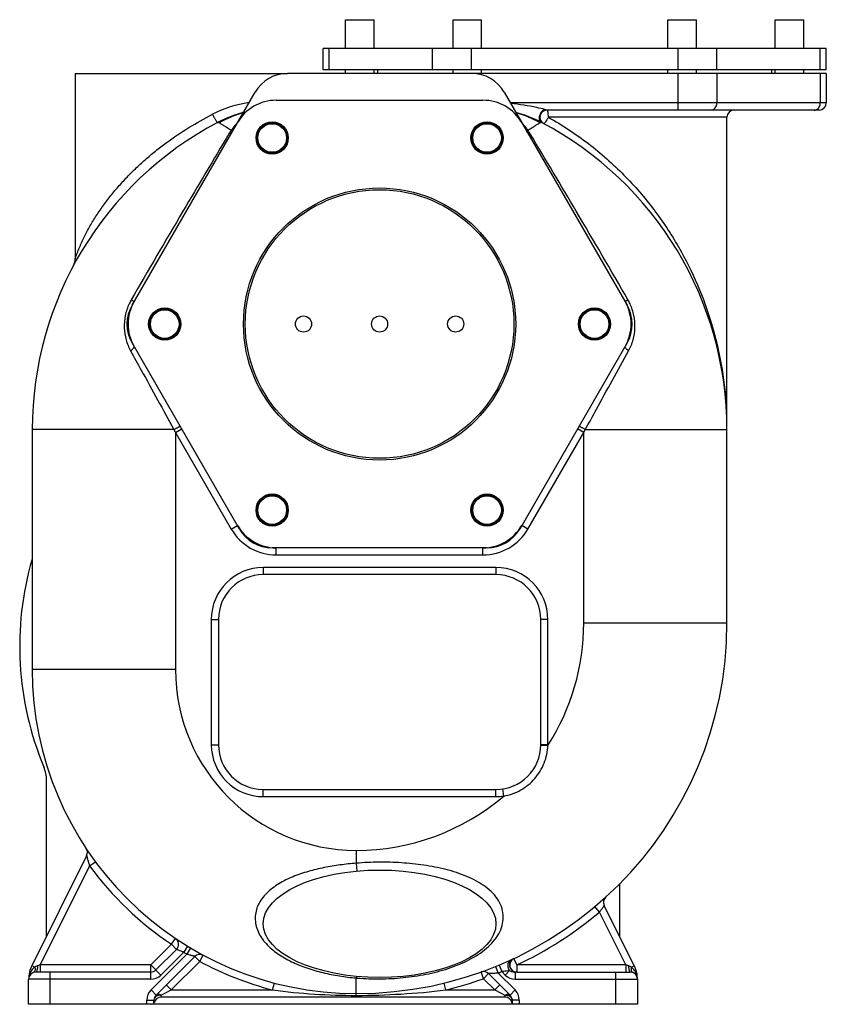
# Model space of a CAD drawing. Units: millimetres. Extents: x -2581 to 2258, y -771 to 1312.
# Drawn here: x -775 to -324, y 23 to 573 of the extents above; entities that cross this region are included whole.
import ezdxf

# ---------------------------------------------------------------- set-up
doc = ezdxf.new("R2010")
doc.units = ezdxf.units.MM
doc.header["$LTSCALE"] = 19.36
doc.layers.get('0').update_dxf_attribs({"linetype": 'CONTINUOUS'})
doc.layers.add('02___PRT_ALL_AXES', color=7, linetype='CONTINUOUS')
doc.layers.add('3_ALL_AXES', color=7, linetype='CONTINUOUS')

msp = doc.modelspace()

# ---------------------------------------------------------------- linework, layer by layer
at = {"color": 7, "linetype": 'CONTINUOUS'}
for p, q in [((-605.38, 544.72), (-605.38, 556.72)), ((-324.44, 556.72), (-605.38, 556.72)), ((-324.44, 544.72), (-324.44, 556.72)), ((-324.44, 544.72), (-605.38, 544.72)), ((-743.91, 542.72), (-743.91, 439.22)), ((-324.44, 542.72), (-625.29, 542.72)), ((-324.44, 542.72), (-324.44, 526.22)), ((-712.18, 413.22), (-643.48, 532.22)), ((-504.34, 532.22), (-435.63, 413.22)), ((-631.64, 527.72), (-516.17, 527.72)), ((-328.44, 522.22), (-480.35, 522.22)), ((-379.91, 235.72), (-379.91, 518.22)), ((-482.24, 514.69), (-482.24, 514.69)), ((-652.14, 288.22), (-712.18, 392.22)), ((-435.63, 392.22), (-495.68, 288.22)), ((-767.91, 343.72), (-767.91, 209.72)), ((-513.86, 277.72), (-633.95, 277.72)), ((-759.91, 60.78), (-759.91, 147.72)), ((-737.51, 105.7), (-768.12, 44.3)), ((-439.91, 90.02), (-439.91, 60.78)), ((-431.69, 44.3), (-448.45, 77.9)), ((-687.36, 53.41), (-698.88, 41.89)), ((-698.74, 27.89), (-677.13, 49.49)), ((-701.71, 40.72), (-765.91, 40.72)), ((-513.05, 39.86), (-501.08, 27.89)), ((-501.12, 43.73), (-501.03, 43.44)), ((-500.44, 42.31), (-500.24, 42.08)), ((-497.24, 40.72), (-433.91, 40.72)), ((-769.91, 22.72), (-769.91, 36.72)), ((-429.91, 36.72), (-429.91, 22.72)), ((-429.91, 22.72), (-769.91, 22.72)), ((-699.91, 22.72), (-699.91, 25.06)), ((-503.91, 26.72), (-695.91, 26.72)), ((-499.91, 25.06), (-499.91, 22.72))]:
    msp.add_line(p, q, dxfattribs=at)
at = {"color": 9, "linetype": 'CONTINUOUS'}
for p, q in [((-602.03, 544.72), (-602.03, 556.72)), ((-544.29, 544.72), (-544.29, 556.72)), ((-522.64, 544.72), (-522.64, 556.72)), ((-407.17, 544.72), (-407.17, 556.72)), ((-385.52, 544.72), (-385.52, 556.72)), ((-327.79, 544.72), (-327.79, 556.72)), ((-407.17, 522.22), (-407.17, 542.72)), ((-385.52, 542.72), (-385.52, 526.22)), ((-327.79, 542.72), (-327.79, 526.22)), ((-324.44, 526.22), (-500.87, 526.22)), ((-480.35, 522.22), (-481.58, 522.55)), ((-379.91, 518.22), (-479.65, 518.22)), ((-688.76, 343.72), (-767.91, 343.72)), ((-688.76, 343.72), (-687.91, 342.17)), ((-687.91, 342.17), (-684.44, 344.17)), ((-687.91, 342.17), (-687.91, 209.72)), ((-687.91, 342.17), (-656.76, 288.22)), ((-491.06, 288.22), (-459.91, 342.17)), ((-459.91, 342.17), (-463.37, 344.17)), ((-459.91, 342.17), (-459.06, 343.72)), ((-459.91, 235.72), (-459.91, 342.17)), ((-459.06, 343.72), (-379.91, 343.72)), ((-656.76, 288.22), (-653.29, 290.22)), ((-491.06, 288.22), (-494.52, 290.22)), ((-631.64, 273.72), (-631.64, 277.72)), ((-516.17, 273.72), (-516.17, 277.72)), ((-631.64, 273.72), (-516.17, 273.72)), ((-638.91, 266.72), (-638.91, 262.72)), ((-508.91, 266.72), (-638.91, 266.72)), ((-508.91, 266.72), (-508.91, 262.72)), ((-667.91, 237.72), (-667.91, 167.72)), ((-667.91, 237.72), (-663.91, 237.72)), ((-479.91, 237.72), (-483.91, 237.72)), ((-479.91, 167.72), (-479.91, 237.72)), ((-459.91, 235.72), (-379.91, 235.72)), ((-687.91, 209.72), (-767.91, 209.72)), ((-667.91, 167.72), (-663.91, 167.72)), ((-479.91, 167.72), (-483.91, 167.72)), ((-479.91, 167.3), (-483.91, 167.36)), ((-504.54, 139.05), (-505.14, 143)), ((-638.91, 138.72), (-638.91, 142.72)), ((-638.91, 138.72), (-508.91, 138.72)), ((-508.91, 138.72), (-508.91, 142.72)), ((-586.91, 108.72), (-586.91, 101.53)), ((-735.87, 100.02), (-763.44, 44.72)), ((-735.87, 100.02), (-732.65, 102.39)), ((-586.91, 101.53), (-586.54, 97.15)), ((-451.09, 74.24), (-453.67, 77.3)), ((-436.37, 44.72), (-451.09, 74.24)), ((-690.19, 56.23), (-701.71, 44.72)), ((-690.19, 56.23), (-687.96, 59.55)), ((-690.19, 56.23), (-687.36, 53.41)), ((-681.21, 55.23), (-683.3, 51.81)), ((-701.56, 30.72), (-681.53, 50.75)), ((-683.3, 51.81), (-696.05, 39.06)), ((-679.49, 54.19), (-681.53, 50.75)), ((-674.3, 46.67), (-672.41, 50.19)), ((-766.4, 43.44), (-768.12, 44.3)), ((-763.44, 44.72), (-764.92, 44.23)), ((-701.71, 44.72), (-763.44, 44.72)), ((-763.44, 44.72), (-763.44, 40.72)), ((-696.05, 39.06), (-701.71, 44.72)), ((-701.71, 36.72), (-701.71, 44.72)), ((-690.25, 30.72), (-674.3, 46.67)), ((-674.3, 46.67), (-677.13, 49.49)), ((-507.22, 44.67), (-505.68, 40.98)), ((-497.24, 44.72), (-498.94, 48.34)), ((-436.37, 44.72), (-497.24, 44.72)), ((-497.24, 44.72), (-497.24, 40.72)), ((-436.37, 44.72), (-436.37, 40.72)), ((-433.41, 43.44), (-431.69, 44.3)), ((-757.91, 22.72), (-757.91, 40.72)), ((-515.88, 37.03), (-517.23, 40.8)), ((-515.88, 37.03), (-513.05, 39.86)), ((-509.19, 43.86), (-507.69, 40.16)), ((-507.69, 40.16), (-498.25, 30.72)), ((-505.68, 40.98), (-503.77, 39.06)), ((-501.31, 41.52), (-503.77, 39.06)), ((-498.11, 40.52), (-498.11, 36.72)), ((-441.91, 22.72), (-441.91, 40.72)), ((-701.71, 36.72), (-769.91, 36.72)), ((-690.25, 30.72), (-693.08, 33.55)), ((-633.64, 30.72), (-632.63, 34.59)), ((-586.91, 27.72), (-586.91, 37.43)), ((-536.95, 30.72), (-537.89, 34.61)), ((-515.88, 37.03), (-509.56, 30.72)), ((-509.56, 30.72), (-506.74, 33.55)), ((-498.11, 36.72), (-429.91, 36.72)), ((-701.56, 30.72), (-698.74, 27.89)), ((-695.91, 27.89), (-690.25, 30.72)), ((-695.91, 26.72), (-695.91, 27.89)), ((-690.25, 30.72), (-633.64, 30.72)), ((-536.95, 30.72), (-509.56, 30.72)), ((-509.56, 30.72), (-503.91, 27.89)), ((-503.91, 27.89), (-503.91, 26.72)), ((-498.25, 30.72), (-501.08, 27.89)), ((-703.91, 25.06), (-699.91, 25.06)), ((-703.91, 22.72), (-703.91, 25.06)), ((-495.91, 25.06), (-499.91, 25.06)), ((-495.91, 25.06), (-495.91, 22.72))]:
    msp.add_line(p, q, dxfattribs=at)
at = {"color": 7, "linetype": 'CONTINUOUS'}
for radius in [76, 75]:
    msp.add_circle((-573.91, 402.72), radius, dxfattribs=at)
for centre, radius, start, end in [((-625.29, 521.72), 21, 90, 150), ((-522.52, 521.72), 21, 30, 90), ((-631.64, 502.72), 25, 90, 150), ((-516.17, 502.72), 25, 30, 90), ((-328.44, 526.22), 4, 270, 360), ((-634.53, 458.72), 64, 104.0036, 117.7958), ((-513.29, 458.72), 64, 62.2042, 76.0268), ((-480.35, 518.22), 4, 90, 241.8012), ((-375.91, 518.22), 4, 90, 180), ((-573.91, 343.72), 194, 117.7958, 180), ((-573.91, 343.72), 194, 0, 62.2042), ((-751.91, 439.22), 8, 331.786, 360), ((-694, 402.72), 21, 150, 210), ((-689.38, 402.72), 25, 150, 210), ((-458.44, 402.72), 25, 330, 30), ((-453.82, 402.72), 21, 330, 30), ((-631.64, 302.72), 25, 210, 270), ((-633.95, 298.72), 21, 210, 270), ((-516.17, 302.72), 25, 270, 330), ((-513.86, 298.72), 21, 270, 330), ((-599.91, 222.72), 175, 163.8501, 202.6199), ((-586.91, 235.72), 207, 270, 360), ((-586.91, 209.72), 181, 180, 270), ((-779.91, 147.72), 20, 0, 22.6199), ((-741.09, 107.48), 4, 333.5, 33.5481), ((-444.87, 79.69), 4, 132.3127, 206.4999), ((-690.19, 56.23), 4, 315, 56.0624), ((-674.3, 46.67), 4, 61.8063, 134.9988), ((-752.92, 36.72), 16.99, 153.5, 180), ((-497.24, 44.72), 4, 115.148, 194.2833), ((-446.89, 36.72), 16.99, 0, 26.5), ((-765.91, 36.72), 4, 90, 180), ((-701.71, 44.72), 4, 270, 315), ((-515.88, 37.03), 4, 45, 109.6716), ((-497.24, 44.72), 4, 198.5848, 216.9639), ((-497.24, 44.72), 4, 221.365, 270), ((-433.91, 36.72), 4, 0, 90), ((-695.91, 25.06), 4, 135, 180), ((-503.91, 25.06), 4, 0, 45), ((-695.91, 22.72), 4, 90, 168.75), ((-503.91, 22.72), 4, 11.25, 90)]:
    msp.add_arc(centre, radius, start, end, dxfattribs=at)
at = {"color": 9, "linetype": 'CONTINUOUS'}
for centre, radius, start, end in [((-637.11, 461.04), 66.07, 98.4731, 117.0883), ((-634.36, 462.8), 59.94, 105.3219, 119.0962), ((-513.45, 462.79), 59.95, 60.9098, 74.6823), ((-634.55, 495.7), 26.95, 142.3524, 145.3897), ((-634.34, 495.55), 27.21, 134.7403, 142.3555), ((-513.49, 495.53), 27.24, 38.443, 45.2497), ((-513.31, 495.67), 27.01, 34.5997, 38.4458), ((-633.29, 494.31), 28.79, 148.0771, 149.2313), ((-634.05, 494.78), 27.89, 145.6361, 148.0644), ((-632.46, 493.69), 29.82, 145.1298, 145.6426), ((-631.46, 492.99), 31.04, 144.5089, 145.129), ((-657.19, 514.04), 3.06, 278.7049, 285.3741), ((-490.62, 514.03), 3.06, 254.6178, 261.2896), ((-515.73, 493.43), 30.28, 34.8722, 35.4929), ((-515.01, 493.93), 29.4, 34.3717, 34.8716), ((-514.05, 494.59), 28.23, 30.7646, 34.3621), ((-687.09, 401.56), 29.43, 150.092, 154.936), ((-460.72, 401.56), 29.43, 25.0655, 29.909), ((-587.13, 343.72), 207.23, 3.4493, 3.7861), ((-587.32, 343.72), 207.42, 0.0011, 3.4484), ((-631.64, 302.72), 29, 210, 270), ((-516.17, 302.72), 29, 270, 330), ((-638.91, 237.72), 29, 90, 180), ((-508.91, 237.72), 29, 0, 90), ((-586.91, 235.72), 127, 327.4047, 360), ((-586.91, 209.72), 101, 180, 270), ((-638.91, 167.72), 29, 180, 270), ((-508.91, 167.72), 29, 359.1798, 360), ((-586.91, 235.72), 127, 270, 310.4318), ((-508.91, 167.72), 29, 270, 278.6567), ((-586.91, 209.72), 185, 216.3688, 236.0624), ((-586.91, 235.72), 211, 295.148, 310.0668), ((-586.91, 209.72), 185, 238.5988, 239.2369), ((-586.91, 209.72), 185, 241.8086, 255.3678), ((-701.71, 44.72), 8, 270, 315), ((-586.91, 235.72), 211, 292.0523, 292.6408), ((-498.11, 44.72), 8, 225, 270), ((-507.54, 29.58), 13.46, 61.7493, 62.4643), ((-496.42, 45.11), 5.01, 192.8131, 202.6969), ((-498.21, 44.96), 4.45, 268.4615, 271.3361), ((-575.19, 175.66), 138.73, 265.1533, 265.4178), ((-586.91, 235.72), 211, 283.6964, 289.6716), ((-695.91, 25.06), 8, 135, 180), ((-587.28, 387.41), 359.69, 262.5946, 270.0594), ((-586.82, 443.83), 416.11, 269.9885, 276.8843), ((-503.91, 25.06), 8, 0, 45)]:
    msp.add_arc(centre, radius, start, end, dxfattribs=at)
for points, knots in [([(-481.58, 522.55), (-483.08, 522.94), (-489.37, 524.45), (-495.79, 525.42), (-500.68, 525.88)], [0, 0, 0, 0, 0.2411, 1, 1, 1, 1]), ([(-481.58, 522.55), (-482.24, 522.35), (-483.49, 521.49), (-484.45, 519.88), (-484.79, 518.43), (-484.78, 517.37), (-484.52, 516.42), (-484.15, 515.9), (-483.94, 515.7)], [0, 0, 0, 0, 0.247471, 0.519174, 0.652871, 0.778573, 0.89399, 1, 1, 1, 1]), ([(-388.99, 522.22), (-388.53, 522.22), (-387.59, 522.44), (-386.45, 523.35), (-385.69, 524.68), (-385.52, 525.7), (-385.52, 526.22)], [0, 0, 0, 0, 0.233218, 0.4766, 0.733672, 1, 1, 1, 1]), ([(-331.25, 522.22), (-330.91, 522.22), (-330.45, 522.3), (-330.03, 522.47), (-329.92, 522.52)], [0, 0, 0, 0, 0.746096, 1, 1, 1, 1]), ([(-329.92, 522.52), (-329.28, 522.83), (-328.15, 523.94), (-327.79, 525.45), (-327.79, 526.22)], [0, 0, 0, 0, 0.482361, 1, 1, 1, 1]), ([(-743.91, 439.22), (-743.91, 439.22), (-743.9, 439.23), (-743.9, 439.24), (-743.89, 439.28), (-743.87, 439.34), (-743.83, 439.44), (-743.78, 439.59), (-743.72, 439.78), (-743.61, 440.08), (-743.46, 440.51), (-743.26, 441.07), (-743.03, 441.69), (-742.79, 442.34), (-742.43, 443.26), (-741.96, 444.45), (-741.36, 445.92), (-740.71, 447.41), (-740.03, 448.92), (-739.31, 450.45), (-738.3, 452.5), (-736.97, 455.07), (-735.26, 458.12), (-733.44, 461.16), (-731.52, 464.17), (-728.82, 468.16), (-725.21, 473.04), (-720.56, 478.72), (-715.59, 484.2), (-710.34, 489.49), (-704.82, 494.56), (-699.05, 499.4), (-691.05, 505.55), (-680.54, 512.61), (-671.7, 517.56), (-667.19, 519.87)], [0, 0, 0, 0, 0.000056, 0.000221, 0.000495, 0.000874, 0.001931, 0.003349, 0.005084, 0.00709, 0.011755, 0.017079, 0.022878, 0.029028, 0.035444, 0.048851, 0.062798, 0.07712, 0.091717, 0.106526, 0.121505, 0.151863, 0.182638, 0.213738, 0.245106, 0.276704, 0.340471, 0.404883, 0.469831, 0.535236, 0.601026, 0.667139, 0.73351, 0.86672, 1, 1, 1, 1]), ([(-664.37, 515.33), (-664.42, 515.31), (-664.58, 515.42), (-664.77, 515.64), (-665.08, 516.05), (-665.43, 516.61), (-665.84, 517.3), (-666.45, 518.39), (-666.9, 519.26), (-667.19, 519.87)], [0, 0, 0, 0, 0.026953, 0.086263, 0.179507, 0.303756, 0.454189, 0.624987, 1, 1, 1, 1]), ([(-479.65, 518.22), (-479.9, 517.74), (-480.4, 516.85), (-481.12, 515.73), (-481.69, 515.02), (-482.03, 514.72), (-482.19, 514.67), (-482.24, 514.69)], [0, 0, 0, 0, 0.366001, 0.684061, 0.903178, 0.965867, 1, 1, 1, 1]), ([(-479.65, 518.22), (-479.65, 518.73), (-479.68, 519.68), (-479.8, 520.79), (-479.94, 521.51), (-480.06, 521.88), (-480.17, 522.12), (-480.29, 522.22), (-480.35, 522.22)], [0, 0, 0, 0, 0.368811, 0.683376, 0.805804, 0.899379, 0.962517, 1, 1, 1, 1]), ([(-479.65, 518.22), (-471.87, 513.85), (-456.99, 504.03), (-437.21, 486.55), (-420.41, 467.07), (-402.41, 439.82), (-386.84, 403.38), (-381.36, 372.59), (-380.36, 357.41)], [0, 0, 0, 0, 0.136177, 0.270865, 0.401351, 0.527321, 0.767967, 1, 1, 1, 1]), ([(-664.37, 515.33), (-664.32, 515.36), (-664.02, 515.45), (-663.72, 515.3), (-663.51, 515.18)], [0, 0, 0, 0, 0.200831, 1, 1, 1, 1]), ([(-663.51, 515.18), (-663.18, 514.98), (-662.34, 514.5), (-661.24, 513.79), (-660.12, 513.07), (-658.67, 512.2), (-657.52, 511.51), (-656.73, 511.01)], [0, 0, 0, 0, 0.146634, 0.361797, 0.495401, 0.6473, 1, 1, 1, 1]), ([(-656.38, 511.09), (-656.28, 511.12), (-655.91, 511.24), (-655.56, 511.45), (-655.34, 511.65)], [0, 0, 0, 0, 0.261175, 1, 1, 1, 1]), ([(-491.43, 511.08), (-491.53, 511.11), (-491.91, 511.24), (-492.25, 511.45), (-492.47, 511.65)], [0, 0, 0, 0, 0.261204, 1, 1, 1, 1]), ([(-491.08, 511.01), (-490.29, 511.51), (-488.84, 512.38), (-486.91, 513.56), (-485.47, 514.5), (-484.64, 514.98), (-484.3, 515.18)], [0, 0, 0, 0, 0.352327, 0.638093, 0.853608, 1, 1, 1, 1]), ([(-484.3, 515.18), (-484.22, 515.23), (-483.97, 515.37), (-483.62, 515.43), (-483.44, 515.33)], [0, 0, 0, 0, 0.32204, 1, 1, 1, 1]), ([(-658.02, 509.03), (-666.62, 494.6), (-684.98, 463.76), (-703.09, 432.78), (-712.61, 416.23)], [0, 0, 0, 0, 0.468215, 1, 1, 1, 1]), ([(-658.02, 509.03), (-657.64, 509.1), (-656.91, 509.35), (-656.36, 509.91), (-656.18, 510.22)], [0, 0, 0, 0, 0.522151, 1, 1, 1, 1]), ([(-489.79, 509.03), (-490.18, 509.1), (-490.91, 509.35), (-491.46, 509.91), (-491.63, 510.22)], [0, 0, 0, 0, 0.522151, 1, 1, 1, 1]), ([(-435.21, 416.23), (-444.72, 432.78), (-462.84, 463.76), (-481.19, 494.6), (-489.79, 509.03)], [0, 0, 0, 0, 0.531786, 1, 1, 1, 1]), ([(-713.76, 414.03), (-714.74, 411.93), (-716.2, 407.51), (-716.78, 400.62), (-715.75, 393.87), (-714.05, 389.69), (-712.97, 387.74)], [0, 0, 0, 0, 0.255384, 0.507285, 0.755034, 1, 1, 1, 1]), ([(-712.61, 416.23), (-712.39, 416.1), (-712.07, 415.91), (-711.68, 415.67), (-711.45, 415.52), (-711.27, 415.41), (-711.14, 415.32), (-711.06, 415.26), (-711.04, 415.23), (-711.03, 415.22), (-711.03, 415.22)], [0, 0, 0, 0, 0.41445, 0.586809, 0.731514, 0.846577, 0.930183, 0.981236, 0.994468, 1, 1, 1, 1]), ([(-435.21, 416.23), (-435.43, 416.1), (-435.74, 415.91), (-436.13, 415.67), (-436.36, 415.52), (-436.54, 415.41), (-436.67, 415.32), (-436.75, 415.26), (-436.78, 415.23), (-436.79, 415.22), (-436.79, 415.22)], [0, 0, 0, 0, 0.41445, 0.586808, 0.731513, 0.846576, 0.930183, 0.981236, 0.994468, 1, 1, 1, 1]), ([(-434.84, 387.74), (-433.77, 389.69), (-432.06, 393.87), (-431.04, 400.62), (-431.61, 407.51), (-433.08, 411.93), (-434.06, 414.03)], [0, 0, 0, 0, 0.244965, 0.492715, 0.744616, 1, 1, 1, 1]), ([(-712.97, 387.74), (-712.65, 387.96), (-712.08, 388.41), (-711.47, 389.01), (-711.15, 389.47), (-710.98, 389.8), (-710.95, 390.09), (-711.03, 390.22)], [0, 0, 0, 0, 0.358204, 0.654172, 0.771225, 0.866264, 1, 1, 1, 1]), ([(-712.97, 387.74), (-710.99, 384.15), (-702.9, 369.48), (-694.85, 354.8), (-688.76, 343.72)], [0, 0, 0, 0, 0.245015, 1, 1, 1, 1]), ([(-459.06, 343.72), (-457.02, 347.43), (-448.95, 362.11), (-440.89, 376.79), (-434.84, 387.74)], [0, 0, 0, 0, 0.252981, 1, 1, 1, 1]), ([(-434.84, 387.74), (-435.17, 387.96), (-435.74, 388.41), (-436.34, 389.01), (-436.67, 389.47), (-436.83, 389.8), (-436.86, 390.09), (-436.79, 390.22)], [0, 0, 0, 0, 0.358205, 0.654172, 0.771225, 0.866264, 1, 1, 1, 1]), ([(-688.76, 343.72), (-688.53, 343.85), (-688.1, 344.1), (-687.46, 344.47), (-686.87, 344.81), (-686.43, 345.07), (-686.12, 345.25), (-685.92, 345.37), (-685.75, 345.47), (-685.6, 345.56), (-685.49, 345.62), (-685.42, 345.67), (-685.37, 345.69), (-685.35, 345.71), (-685.34, 345.71), (-685.34, 345.72), (-685.34, 345.72)], [0, 0, 0, 0, 0.195166, 0.383352, 0.556293, 0.707619, 0.773368, 0.831705, 0.882096, 0.924008, 0.956965, 0.980731, 0.989111, 0.995127, 0.99876, 1, 1, 1, 1]), ([(-459.06, 343.72), (-459.28, 343.85), (-459.72, 344.1), (-460.35, 344.47), (-460.94, 344.81), (-461.39, 345.07), (-461.7, 345.25), (-461.9, 345.37), (-462.07, 345.47), (-462.21, 345.56), (-462.32, 345.62), (-462.4, 345.67), (-462.44, 345.69), (-462.46, 345.71), (-462.47, 345.71), (-462.48, 345.72), (-462.48, 345.72)], [0, 0, 0, 0, 0.195166, 0.383352, 0.556293, 0.707619, 0.773368, 0.831705, 0.882096, 0.924008, 0.956965, 0.980731, 0.989111, 0.995127, 0.99876, 1, 1, 1, 1]), ([(-504.54, 139.05), (-501.23, 139.63), (-494.76, 141.95), (-486.81, 148.46), (-481.45, 157.22), (-480.03, 163.95), (-479.91, 167.3)], [0, 0, 0, 0, 0.249939, 0.49997, 0.749998, 1, 1, 1, 1]), ([(-737.51, 105.7), (-737.51, 105.69), (-737.5, 105.68), (-737.5, 105.64), (-737.48, 105.59), (-737.46, 105.48), (-737.41, 105.3), (-737.34, 105.04), (-737.26, 104.73), (-737.13, 104.25), (-736.95, 103.59), (-736.71, 102.75), (-736.45, 101.86), (-736.17, 100.94), (-735.97, 100.33), (-735.87, 100.02)], [0, 0, 0, 0, 0.002006, 0.007868, 0.017374, 0.030309, 0.065593, 0.111687, 0.166355, 0.227502, 0.364316, 0.514083, 0.672091, 0.835011, 1, 1, 1, 1]), ([(-586.91, 101.53), (-589.93, 101.29), (-595.95, 100.65), (-604.91, 99.16), (-613.72, 97.05), (-622.24, 94.17), (-628.94, 90.93), (-633.78, 87.68), (-637, 84.91), (-639.71, 81.81), (-641.76, 78.39), (-643.05, 74.76), (-643.37, 72.24), (-643.38, 71)], [0, 0, 0, 0, 0.131095, 0.262116, 0.392883, 0.522901, 0.650972, 0.713652, 0.77485, 0.834139, 0.891263, 0.946353, 1, 1, 1, 1]), ([(-504.87, 71.46), (-504.88, 73.03), (-505.34, 76.26), (-507.39, 80.84), (-510.65, 85), (-514.89, 88.62), (-519.83, 91.7), (-527.13, 95.14), (-536.98, 98.26), (-549.24, 100.64), (-561.75, 101.91), (-574.34, 102.23), (-582.73, 101.86), (-586.91, 101.53)], [0, 0, 0, 0, 0.049737, 0.10165, 0.156875, 0.215531, 0.276981, 0.340385, 0.470369, 0.60227, 0.734746, 0.867361, 1, 1, 1, 1]), ([(-451.09, 74.24), (-450.92, 74.46), (-450.59, 74.9), (-450.11, 75.54), (-449.67, 76.15), (-449.28, 76.7), (-448.99, 77.11), (-448.79, 77.4), (-448.67, 77.57), (-448.58, 77.7), (-448.51, 77.82), (-448.48, 77.85), (-448.45, 77.91), (-448.45, 77.9)], [0, 0, 0, 0, 0.183875, 0.362887, 0.53123, 0.683481, 0.813344, 0.867711, 0.913844, 0.950841, 0.97787, 0.994405, 1, 1, 1, 1]), ([(-643.38, 71), (-643.4, 69.7), (-643.13, 67.08), (-641.9, 63.31), (-639.94, 59.77), (-636.46, 55.39), (-630.87, 50.69), (-623.08, 46.28), (-614.54, 42.85), (-605.57, 40.27), (-596.32, 38.45), (-590.05, 37.7), (-586.91, 37.43)], [0, 0, 0, 0, 0.054879, 0.11018, 0.166693, 0.224834, 0.345889, 0.472269, 0.602007, 0.733702, 0.86652, 1, 1, 1, 1]), ([(-586.27, 37.37), (-582.04, 37.04), (-573.52, 36.74), (-560.74, 37.43), (-548.03, 39.29), (-535.65, 42.44), (-525.87, 46.35), (-518.8, 50.41), (-514.14, 53.85), (-510.22, 57.72), (-507.22, 62), (-505.3, 66.62), (-504.86, 69.86), (-504.87, 71.46)], [0, 0, 0, 0, 0.132632, 0.265977, 0.399835, 0.533474, 0.664463, 0.727545, 0.787975, 0.845171, 0.899039, 0.950199, 1, 1, 1, 1]), ([(-683.3, 51.81), (-683.81, 51.99), (-684.75, 52.34), (-685.87, 52.77), (-686.6, 53.08), (-686.99, 53.24), (-687.22, 53.35), (-687.34, 53.39), (-687.36, 53.41)], [0, 0, 0, 0, 0.369433, 0.692786, 0.82109, 0.918395, 0.979235, 1, 1, 1, 1]), ([(-677.13, 49.49), (-677.14, 49.49), (-677.18, 49.51), (-677.25, 49.52), (-677.37, 49.55), (-677.53, 49.59), (-677.74, 49.65), (-678.08, 49.73), (-678.58, 49.87), (-679.24, 50.05), (-679.97, 50.26), (-680.74, 50.5), (-681.27, 50.66), (-681.53, 50.75)], [0, 0, 0, 0, 0.005719, 0.022518, 0.049928, 0.087385, 0.133993, 0.188784, 0.319156, 0.471368, 0.639154, 0.817238, 1, 1, 1, 1]), ([(-764.92, 44.23), (-765.05, 44.18), (-765.58, 43.98), (-766.06, 43.69), (-766.4, 43.44)], [0, 0, 0, 0, 0.252183, 1, 1, 1, 1]), ([(-764.92, 44.23), (-764.93, 43.77), (-765, 42.93), (-765.17, 41.95), (-765.38, 41.32), (-765.54, 40.96), (-765.76, 40.72), (-765.91, 40.72)], [0, 0, 0, 0, 0.365008, 0.670558, 0.790134, 0.884208, 1, 1, 1, 1]), ([(-500.53, 47.6), (-501.01, 47.38), (-501.9, 46.62), (-502.48, 44.94), (-502.31, 43.11), (-501.71, 41.99), (-501.31, 41.52)], [0, 0, 0, 0, 0.229288, 0.473393, 0.733987, 1, 1, 1, 1]), ([(-501.37, 45.64), (-501.39, 45.51), (-501.45, 44.96), (-501.4, 44.4), (-501.3, 43.99)], [0, 0, 0, 0, 0.243211, 1, 1, 1, 1]), ([(-501.18, 46.4), (-501.2, 46.34), (-501.29, 46.09), (-501.34, 45.84), (-501.37, 45.64)], [0, 0, 0, 0, 0.245311, 1, 1, 1, 1]), ([(-500.84, 47.05), (-500.87, 47), (-501, 46.79), (-501.11, 46.57), (-501.18, 46.4)], [0, 0, 0, 0, 0.245549, 1, 1, 1, 1]), ([(-499.79, 47.94), (-499.9, 47.9), (-500.3, 47.67), (-500.64, 47.33), (-500.84, 47.05)], [0, 0, 0, 0, 0.246848, 1, 1, 1, 1]), ([(-434.89, 44.23), (-435.02, 44.27), (-435.51, 44.43), (-436, 44.6), (-436.37, 44.72)], [0, 0, 0, 0, 0.247765, 1, 1, 1, 1]), ([(-434.89, 44.23), (-434.88, 43.77), (-434.82, 42.93), (-434.65, 41.95), (-434.44, 41.32), (-434.27, 40.96), (-434.05, 40.72), (-433.91, 40.72)], [0, 0, 0, 0, 0.365011, 0.670563, 0.790138, 0.884211, 1, 1, 1, 1]), ([(-433.41, 43.44), (-433.75, 43.68), (-434.24, 43.98), (-434.76, 44.18), (-434.89, 44.23)], [0, 0, 0, 0, 0.747898, 1, 1, 1, 1]), ([(-766.4, 43.44), (-767.51, 42.73), (-769.31, 40.64), (-769.91, 38.01), (-769.91, 36.72)], [0, 0, 0, 0, 0.506546, 1, 1, 1, 1]), ([(-766.8, 40.71), (-766.82, 40.69), (-766.9, 40.62), (-767, 40.57), (-767.08, 40.54)], [0, 0, 0, 0, 0.262113, 1, 1, 1, 1]), ([(-766.57, 41.03), (-766.59, 41), (-766.65, 40.89), (-766.73, 40.78), (-766.8, 40.71)], [0, 0, 0, 0, 0.269674, 1, 1, 1, 1]), ([(-766.4, 43.44), (-766.33, 42.98), (-766.28, 42.17), (-766.42, 41.34), (-766.57, 41.03)], [0, 0, 0, 0, 0.570161, 1, 1, 1, 1]), ([(-507.69, 40.16), (-507.99, 40.13), (-508.6, 40.08), (-509.49, 40.02), (-510.35, 39.97), (-511.16, 39.93), (-511.77, 39.91), (-512.21, 39.89), (-512.49, 39.88), (-512.72, 39.87), (-512.86, 39.87), (-512.97, 39.87), (-513, 39.86), (-513.06, 39.87), (-513.05, 39.86)], [0, 0, 0, 0, 0.171146, 0.339381, 0.501119, 0.652426, 0.787581, 0.846618, 0.898248, 0.940974, 0.973101, 0.984694, 0.993122, 1, 1, 1, 1]), ([(-501.31, 41.52), (-501.6, 41.47), (-503.05, 41.26), (-504.51, 41.09), (-505.68, 40.98)], [0, 0, 0, 0, 0.198685, 1, 1, 1, 1]), ([(-498.33, 40.52), (-498.84, 40.53), (-499.6, 40.68), (-500.52, 41.08), (-500.95, 41.32), (-501.16, 41.44)], [0, 0, 0, 0, 0.508537, 0.758925, 1, 1, 1, 1]), ([(-501.04, 43.17), (-500.98, 43.04), (-500.74, 42.52), (-500.41, 42.04), (-500.12, 41.72)], [0, 0, 0, 0, 0.252507, 1, 1, 1, 1]), ([(-500.12, 41.72), (-500.02, 41.62), (-499.64, 41.24), (-499.19, 40.93), (-498.82, 40.76)], [0, 0, 0, 0, 0.258519, 1, 1, 1, 1]), ([(-498.82, 40.76), (-498.76, 40.73), (-498.53, 40.63), (-498.29, 40.56), (-498.11, 40.52)], [0, 0, 0, 0, 0.255142, 1, 1, 1, 1]), ([(-497.24, 40.72), (-497.23, 40.72), (-497.29, 40.71), (-497.32, 40.7), (-497.43, 40.68), (-497.58, 40.64), (-497.81, 40.59), (-498.01, 40.54), (-498.11, 40.52)], [0, 0, 0, 0, 0.024984, 0.094063, 0.198202, 0.329461, 0.644649, 1, 1, 1, 1]), ([(-433.41, 43.44), (-433.48, 42.98), (-433.54, 42.17), (-433.4, 41.34), (-433.24, 41.03)], [0, 0, 0, 0, 0.570161, 1, 1, 1, 1]), ([(-431, 40.86), (-431.14, 41.11), (-431.78, 42.11), (-432.66, 42.96), (-433.41, 43.44)], [0, 0, 0, 0, 0.247188, 1, 1, 1, 1]), ([(-433.24, 41.03), (-433.22, 41), (-433.16, 40.89), (-433.08, 40.78), (-433.02, 40.71)], [0, 0, 0, 0, 0.269674, 1, 1, 1, 1]), ([(-433.02, 40.71), (-432.99, 40.69), (-432.91, 40.62), (-432.81, 40.57), (-432.73, 40.54)], [0, 0, 0, 0, 0.262112, 1, 1, 1, 1]), ([(-429.91, 36.72), (-429.91, 37.44), (-430.09, 38.88), (-430.64, 40.23), (-431, 40.86)], [0, 0, 0, 0, 0.49799, 1, 1, 1, 1]), ([(-586.91, 37.43), (-586.85, 37.55), (-586.74, 37.78), (-586.55, 38.08), (-586.33, 38.27), (-586.2, 38.26)], [0, 0, 0, 0, 0.367599, 0.651948, 1, 1, 1, 1]), ([(-697.43, 27.68), (-697.89, 27.54), (-698.73, 27.17), (-699.39, 26.51), (-699.6, 26.15)], [0, 0, 0, 0, 0.532041, 1, 1, 1, 1]), ([(-695.91, 27.89), (-696.18, 28.02), (-696.71, 28.24), (-697.5, 28.36), (-698.21, 28.27), (-698.59, 28.04), (-698.74, 27.89)], [0, 0, 0, 0, 0.302031, 0.56722, 0.794835, 1, 1, 1, 1]), ([(-695.91, 27.89), (-696.04, 27.89), (-696.55, 27.87), (-697.06, 27.78), (-697.43, 27.68)], [0, 0, 0, 0, 0.252302, 1, 1, 1, 1]), ([(-503.91, 27.89), (-503.63, 28.02), (-503.11, 28.24), (-502.31, 28.36), (-501.61, 28.27), (-501.22, 28.04), (-501.08, 27.89)], [0, 0, 0, 0, 0.302029, 0.567217, 0.794832, 1, 1, 1, 1]), ([(-503.91, 27.89), (-503.78, 27.89), (-503.26, 27.87), (-502.75, 27.78), (-502.38, 27.68)], [0, 0, 0, 0, 0.252302, 1, 1, 1, 1]), ([(-502.38, 27.68), (-501.92, 27.54), (-501.08, 27.17), (-500.43, 26.51), (-500.21, 26.15)], [0, 0, 0, 0, 0.532041, 1, 1, 1, 1]), ([(-699.6, 26.15), (-699.65, 26.06), (-699.82, 25.72), (-699.91, 25.34), (-699.91, 25.06)], [0, 0, 0, 0, 0.259241, 1, 1, 1, 1]), ([(-500.21, 26.15), (-500.16, 26.06), (-499.99, 25.72), (-499.91, 25.34), (-499.91, 25.06)], [0, 0, 0, 0, 0.259241, 1, 1, 1, 1])]:
    msp.add_open_spline(points, degree=3, knots=knots, dxfattribs=at)
msp.add_open_spline([(-483.94, 515.7), (-483.79, 515.55), (-483.62, 515.43), (-483.44, 515.33)], degree=3, dxfattribs=at)
at = {"layer": '02___PRT_ALL_AXES', "color": 7, "linetype": 'CONTINUOUS'}
for p, q in [((-592.91, 556.72), (-592.91, 572.72)), ((-592.91, 572.72), (-576.91, 572.72)), ((-576.91, 556.72), (-576.91, 572.72)), ((-532.91, 556.72), (-532.91, 572.72)), ((-532.91, 572.72), (-516.91, 572.72)), ((-516.91, 556.72), (-516.91, 572.72)), ((-412.91, 556.72), (-412.91, 572.72)), ((-412.91, 572.72), (-396.91, 572.72)), ((-396.91, 556.72), (-396.91, 572.72)), ((-352.91, 556.72), (-352.91, 572.72)), ((-352.91, 572.72), (-336.91, 572.72)), ((-336.91, 556.72), (-336.91, 572.72)), ((-592.91, 542.72), (-592.91, 544.72)), ((-576.91, 542.72), (-576.91, 544.72)), ((-532.91, 542.72), (-532.91, 544.72)), ((-516.91, 542.72), (-516.91, 544.72)), ((-412.91, 542.72), (-412.91, 544.72)), ((-396.91, 542.72), (-396.91, 544.72)), ((-352.91, 542.72), (-352.91, 544.72)), ((-336.91, 542.72), (-336.91, 544.72)), ((-743.91, 542.72), (-625.29, 542.72)), ((-508.91, 262.72), (-638.91, 262.72)), ((-663.91, 237.72), (-663.91, 167.72)), ((-483.91, 167.72), (-483.91, 237.72)), ((-638.91, 142.72), (-508.91, 142.72))]:
    msp.add_line(p, q, dxfattribs=at)
for centre, radius in [((-633.91, 506.64), 8.5), ((-633.91, 506.64), 8), ((-513.91, 506.64), 8.5), ((-513.91, 506.64), 8), ((-693.91, 402.72), 8.5), ((-693.91, 402.72), 8), ((-616.41, 402.72), 4.5), ((-573.91, 402.72), 4.5), ((-531.41, 402.72), 4.5), ((-453.91, 402.72), 8.5), ((-453.91, 402.72), 8), ((-633.91, 298.8), 8.5), ((-633.91, 298.8), 8), ((-513.91, 298.8), 8.5), ((-513.91, 298.8), 8)]:
    msp.add_circle(centre, radius, dxfattribs=at)
for centre, start, end in [((-638.91, 237.72), 90, 180), ((-508.91, 237.72), 0, 90), ((-638.91, 167.72), 180, 270), ((-508.91, 167.72), 270, 360)]:
    msp.add_arc(centre, 25, start, end, dxfattribs=at)
msp.add_ellipse((-573.91, 67.72), major_axis=(65, 0), ratio=0.461538, dxfattribs=at)
at = {"layer": '3_ALL_AXES', "color": 7, "linetype": 'CONTINUOUS'}
for p, q in [((-574.91, 542.72), (-574.91, 544.72)), ((-354.91, 542.72), (-354.91, 544.72))]:
    msp.add_line(p, q, dxfattribs=at)
for centre in [(-633.91, 506.64), (-513.91, 506.64), (-693.91, 402.72), (-453.91, 402.72), (-633.91, 298.8), (-513.91, 298.8)]:
    msp.add_circle(centre, 9, dxfattribs=at)

doc.saveas('drawing.dxf')
